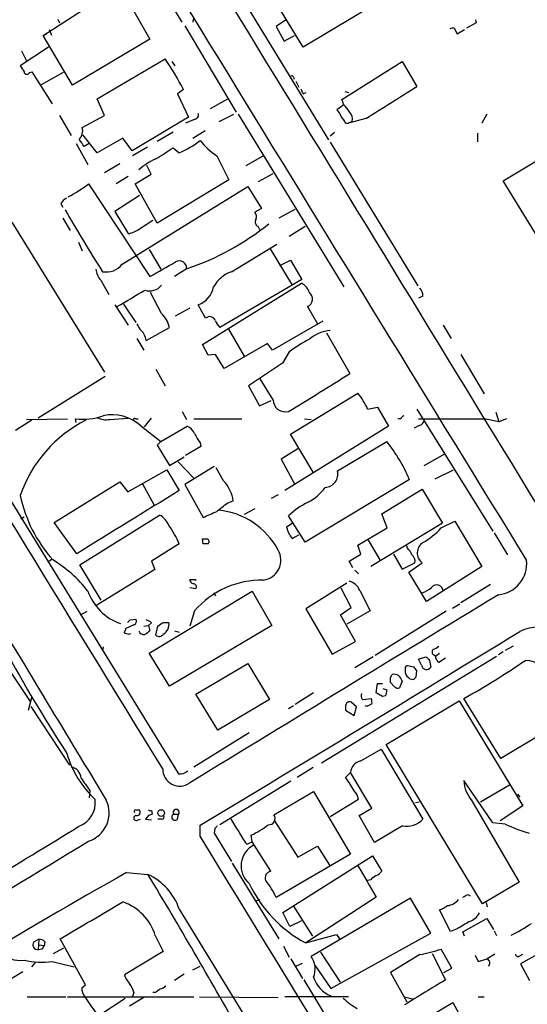
# Model space of a CAD drawing. Extents: x 18 to 1080, y 10 to 873.
# Drawn here: x 731 to 801, y 522 to 658 of the extents above; entities that cross this region are included whole.
import ezdxf

# ---------------------------------------------------------------- set-up
doc = ezdxf.new("R2010")
doc.units = 0
doc.header["$MEASUREMENT"] = 0
doc.layers.add('MAIN', color=5, linetype='CONTINUOUS')

msp = doc.modelspace()

# ---------------------------------------------------------------- linework, layer by layer
at = {"layer": 'MAIN'}
for p, q in [((748.1147, 683.2599), (773.7687, 641.1806)), ((770.2973, 653.9653), (765.2173, 662.3473)), ((734.3987, 655.5739), (743.2887, 661.3313)), ((751.332, 661.0773), (753.5333, 657.4366)), ((781.1347, 660.4846), (770.2973, 653.9653)), ((746.9293, 658.9606), (749.1307, 655.0659)), ((736.4307, 657.8599), (736.6847, 657.3519)), ((753.9567, 656.9286), (761.0687, 644.9906)), ((755.142, 658.0293), (755.0573, 657.4366)), ((767.842, 657.6906), (766.572, 656.8439)), ((766.572, 656.8439), (767.6727, 654.8119)), ((794.1733, 657.3519), (792.8187, 656.5899)), ((794.0887, 657.7753), (794.1733, 657.3519)), ((734.822, 655.7433), (734.3987, 655.5739)), ((738.4627, 648.7159), (734.3987, 655.5739)), ((735.2453, 656.4206), (735.584, 655.6586)), ((767.6727, 654.8119), (769.112, 655.5739)), ((791.1253, 656.5899), (791.5487, 655.8279)), ((791.5487, 655.8279), (792.5647, 656.4206)), ((749.1307, 655.0659), (738.4627, 648.7159)), ((735.1607, 653.9653), (731.266, 651.4253)), ((731.4353, 653.4573), (732.1127, 652.1026)), ((741.8493, 646.8533), (751.2473, 652.3566)), ((752.1787, 652.0179), (752.602, 651.4253)), ((775.6313, 646.7686), (783.9287, 652.0179)), ((783.9287, 652.0179), (785.9607, 648.5466)), ((732.536, 650.4939), (732.8747, 650.5786)), ((732.8747, 650.5786), (735.6687, 646.1759)), ((737.1927, 650.4939), (734.1447, 648.8006)), ((768.9427, 649.8166), (769.0273, 649.5626)), ((769.2813, 649.3086), (769.7047, 648.4619)), ((753.7873, 648.1233), (752.9407, 647.5306)), ((752.9407, 647.5306), (754.4647, 644.3133)), ((770.2973, 647.5306), (770.7207, 647.6999)), ((776.0547, 647.8693), (776.5627, 647.6999)), ((742.8653, 644.5673), (741.8493, 646.8533)), ((757.5127, 645.4986), (759.8833, 646.8533)), ((775.8853, 646.0066), (774.954, 645.3293)), ((775.8853, 646.0066), (775.6313, 646.7686)), ((736.6847, 644.5673), (738.2933, 641.7733)), ((739.8173, 642.8739), (742.8653, 644.5673)), ((758.698, 643.7206), (760.73, 644.7366)), ((761.3227, 644.7366), (775.8853, 620.8606)), ((795.6127, 644.7366), (794.9353, 643.4666)), ((797.8987, 635.5079), (814.324, 645.4139)), ((754.4647, 644.3133), (746.6753, 639.6566)), ((755.396, 644.0593), (754.0413, 643.4666)), ((776.1393, 643.4666), (776.5627, 643.4666)), ((778.9333, 644.1439), (776.5627, 643.4666)), ((777.0707, 643.7206), (776.5627, 643.4666)), ((741.8493, 639.4026), (739.902, 641.8579)), ((750.1467, 641.0113), (752.348, 642.2813)), ((755.0573, 641.4346), (756.7507, 642.4506)), ((774.6153, 642.1966), (774.0227, 641.6886)), ((794.3427, 642.1119), (794.3427, 640.9266)), ((738.9707, 640.6726), (740.5793, 637.7939)), ((740.7487, 640.6726), (740.0713, 640.2493)), ((745.4053, 641.4346), (741.8493, 639.4026)), ((746.6753, 639.6566), (745.4053, 641.4346)), ((774.0227, 640.8419), (786.13, 621.0299)), ((748.792, 640.1646), (746.76, 638.9793)), ((752.348, 640.0799), (753.1947, 639.4026)), ((744.982, 637.8786), (742.8653, 636.6086)), ((758.3593, 638.9793), (760.0527, 635.6773)), ((762.4233, 637.6246), (764.794, 638.9793)), ((747.0987, 635.0846), (749.3, 636.4393)), ((749.3, 636.4393), (748.7073, 637.6246)), ((764.1167, 635.4233), (766.1487, 636.5239)), ((740.664, 635.0846), (749.1307, 622.2999)), ((746.1673, 636.1006), (744.474, 635.0846)), ((750.1467, 629.6659), (747.0987, 635.0846)), ((760.0527, 635.6773), (750.1467, 629.6659)), ((816.864, 604.5199), (797.8987, 635.5079)), ((745.3207, 623.9933), (762.6773, 634.7459)), ((762.6773, 634.7459), (764.54, 631.6979)), ((736.854, 632.3753), (737.108, 631.8673)), ((747.6913, 633.4759), (744.3047, 631.2746)), ((744.3047, 631.2746), (746.1673, 628.2266)), ((764.54, 631.6979), (763.6087, 631.1899)), ((766.9953, 630.4279), (769.1967, 631.6133)), ((730.0807, 629.8353), (742.8653, 609.0919)), ((737.108, 630.3433), (738.124, 628.6499)), ((747.6913, 628.9039), (749.554, 630.0893)), ((764.032, 629.2426), (764.286, 628.8193)), ((768.35, 627.8879), (770.5513, 629.2426)), ((739.3093, 627.0413), (739.8173, 625.8559)), ((749.046, 626.0253), (750.6547, 623.3159)), ((760.3913, 622.9773), (766.6567, 626.7873)), ((765.7253, 626.1099), (768.7733, 621.1146)), ((767.08, 623.8239), (768.5193, 624.5859)), ((768.5193, 624.5859), (770.128, 621.8766)), ((710.3533, 623.1466), (753.11, 553.6353)), ((754.2953, 623.4006), (752.5173, 622.2999)), ((742.3573, 621.7919), (743.458, 619.8446)), ((770.128, 621.8766), (758.7827, 615.2726)), ((750.7393, 617.2199), (749.2153, 620.0986)), ((756.412, 612.9019), (770.0433, 621.3686)), ((786.8073, 619.5906), (786.2147, 619.3366)), ((744.3047, 618.4053), (746.1673, 615.6113)), ((745.49, 618.4899), (747.1833, 615.9499)), ((752.6867, 616.8813), (754.7187, 617.9819)), ((756.8353, 616.5426), (755.8193, 618.4053)), ((770.89, 618.1513), (772.2447, 615.7806)), ((773.0067, 616.1193), (766.064, 612.1399)), ((748.6227, 613.4946), (751.84, 615.2726)), ((759.968, 615.0186), (762.1693, 611.2933)), ((789.6013, 615.6113), (790.702, 613.7486)), ((747.3527, 613.7486), (748.284, 612.1399)), ((773.5147, 614.5106), (776.732, 608.9226)), ((757.174, 611.4626), (756.412, 612.9019)), ((765.3867, 613.0713), (759.3753, 609.5999)), ((766.064, 612.1399), (765.3867, 613.0713)), ((758.19, 611.5473), (757.174, 611.4626)), ((759.3753, 609.5999), (758.19, 611.5473)), ((768.35, 611.8859), (767.4187, 610.3619)), ((792.0567, 611.5473), (795.274, 606.1286)), ((749.9773, 609.5153), (751.2473, 607.2293)), ((767.4187, 610.3619), (762.762, 607.2293)), ((742.95, 608.4993), (733.7213, 602.7419)), ((766.1487, 605.2819), (764.3707, 608.1606)), ((762.762, 607.2293), (764.286, 604.4353)), ((764.286, 604.4353), (765.8947, 605.1973)), ((768.5193, 600.5406), (777.8327, 606.2133)), ((779.1873, 604.0119), (780.542, 604.2659)), ((780.542, 604.2659), (782.066, 601.6413)), ((785.9607, 604.0119), (796.4593, 587.1633)), ((732.8747, 602.4879), (730.5887, 601.0486)), ((732.1127, 602.5726), (737.7853, 602.6573)), ((738.9707, 602.1493), (738.886, 602.6573)), ((743.6273, 602.5726), (746.1673, 602.7419)), ((747.1833, 602.6573), (747.522, 602.6573)), ((749.3, 602.7419), (748.3687, 601.5566)), ((753.618, 603.6733), (754.2107, 602.5726)), ((755.2267, 602.6573), (761.8307, 602.6573)), ((770.4667, 602.6573), (771.398, 602.5726)), ((783.7593, 602.6573), (783.336, 602.6573)), ((786.2147, 602.6573), (795.274, 602.6573)), ((797.306, 602.2339), (795.274, 602.6573)), ((796.8827, 603.5886), (797.306, 602.2339)), ((798.322, 602.6573), (797.306, 602.2339)), ((747.8607, 601.7259), (750.6547, 599.5246)), ((750.6547, 599.5246), (754.2953, 601.6413)), ((782.066, 601.6413), (767.7573, 592.7513)), ((786.2993, 601.7259), (785.622, 601.3873)), ((771.652, 595.2913), (768.5193, 600.5406)), ((750.6547, 599.5246), (750.1467, 599.0166)), ((750.1467, 599.0166), (751.84, 596.2226)), ((756.158, 598.8473), (754.0413, 597.5773)), ((756.0733, 599.3553), (756.158, 598.8473)), ((769.5353, 598.5086), (767.2493, 597.0693)), ((775.0387, 595.4606), (781.812, 599.5246)), ((751.84, 596.2226), (753.872, 597.4079)), ((767.2493, 597.0693), (769.112, 593.6826)), ((786.9767, 596.2226), (789.8553, 597.8313)), ((746.0827, 592.5819), (751.5013, 595.6299)), ((751.5013, 595.6299), (753.1947, 592.7513)), ((753.0253, 596.7306), (755.142, 594.5293)), ((758.0207, 596.0533), (753.9567, 593.5979)), ((759.2907, 594.1059), (758.2747, 595.8839)), ((788.5007, 594.3599), (791.0407, 595.6299)), ((784.9447, 594.2753), (770.5513, 585.6393)), ((735.9227, 588.3486), (744.982, 593.9366)), ((744.982, 593.9366), (746.0827, 592.5819)), ((748.1147, 593.6826), (749.7233, 590.7193)), ((753.9567, 593.5979), (756.4967, 589.0259)), ((781.1347, 589.5339), (786.7227, 592.9206)), ((786.7227, 592.9206), (789.5167, 588.2639)), ((766.826, 592.1586), (765.8947, 591.6506)), ((759.8833, 591.0579), (760.6453, 591.3119)), ((763.6087, 590.2113), (762.1693, 589.4493)), ((731.3507, 588.8566), (731.774, 589.1106)), ((739.4787, 582.5066), (750.4853, 589.3646)), ((770.5513, 585.6393), (768.2653, 589.2799)), ((781.8967, 587.5866), (781.1347, 589.5339)), ((739.0553, 584.0306), (735.9227, 588.3486)), ((768.7733, 588.1793), (768.0113, 587.6713)), ((777.8327, 585.2159), (781.8967, 587.5866)), ((789.5167, 588.2639), (779.6107, 582.2526)), ((789.3473, 587.5866), (791.21, 588.5179)), ((791.21, 588.5179), (794.9353, 582.2526)), ((756.4967, 585.3853), (756.412, 586.0626)), ((768.7733, 586.1473), (769.7047, 586.6553)), ((796.6287, 586.9093), (798.4913, 583.8613)), ((753.1947, 585.3853), (749.3847, 583.0146)), ((778.256, 583.9459), (777.8327, 585.2159)), ((779.272, 585.8933), (780.8807, 583.1839)), ((784.6907, 584.7926), (784.606, 585.1313)), ((776.6473, 583.0146), (778.256, 583.9459)), ((782.7433, 583.9459), (783.9287, 581.9139)), ((735.6687, 583.2686), (735.076, 582.8453)), ((742.442, 577.5959), (739.4787, 582.5066)), ((749.3847, 583.0146), (749.808, 581.8293)), ((777.1553, 582.0833), (776.6473, 583.0146)), ((783.9287, 581.9139), (785.7067, 582.7606)), ((784.86, 581.4906), (786.7227, 582.7606)), ((794.9353, 582.2526), (787.3153, 577.4266)), ((749.808, 581.8293), (741.68, 576.8339)), ((777.4093, 581.7446), (777.9173, 581.2366)), ((787.3153, 577.4266), (784.86, 581.4906)), ((754.634, 579.3739), (755.4807, 579.2046)), ((755.396, 580.4746), (755.4807, 580.3053)), ((776.3087, 579.9666), (770.636, 576.4106)), ((776.9013, 576.5799), (775.5467, 579.2893)), ((796.1207, 579.7973), (792.0567, 577.2573)), ((749.046, 570.3146), (763.27, 578.8659)), ((757.936, 578.6119), (758.19, 578.1886)), ((763.27, 578.8659), (765.9793, 574.1246)), ((778.0867, 578.9506), (779.526, 576.1566)), ((775.462, 575.5639), (776.9013, 576.5799)), ((790.8713, 576.4953), (791.8873, 577.0879)), ((739.5633, 575.5639), (740.4947, 576.0719)), ((755.3113, 576.1566), (754.634, 574.0399)), ((770.636, 576.4106), (774.2767, 570.1453)), ((777.494, 571.9233), (775.462, 575.5639)), ((779.526, 576.1566), (776.3087, 574.2939)), ((790.0247, 576.0719), (780.2033, 569.9759)), ((746.9293, 574.2093), (745.8287, 573.7013)), ((746.4213, 574.8866), (747.1833, 574.9713)), ((748.284, 574.0399), (748.9613, 574.1246)), ((749.3847, 574.4633), (748.9613, 574.1246)), ((748.9613, 574.1246), (749.1307, 573.3626)), ((749.9773, 572.7699), (750.2313, 574.0399)), ((750.9933, 574.5479), (751.7553, 574.5479)), ((765.9793, 574.1246), (751.84, 565.7426)), ((726.6093, 572.6006), (732.6207, 563.6259)), ((746.252, 572.9393), (746.506, 573.0239)), ((752.5173, 573.3626), (753.1947, 573.1933)), ((742.696, 571.1613), (742.6113, 570.6533)), ((774.2767, 570.1453), (777.494, 571.9233)), ((799.2533, 571.2459), (798.1527, 570.6533)), ((751.84, 565.7426), (749.046, 570.3146)), ((772.8373, 555.1593), (796.9673, 569.8913)), ((779.9493, 569.8066), (777.4093, 568.2826)), ((786.2147, 569.4679), (787.2307, 569.8066)), ((788.3313, 570.0606), (788.5853, 569.8913)), ((789.0933, 570.2299), (788.5853, 569.8913)), ((797.8987, 570.4839), (797.2213, 570.0606)), ((755.4807, 564.6419), (762.6773, 568.8753)), ((762.6773, 568.8753), (765.6407, 563.8799)), ((785.622, 568.3673), (784.6907, 568.5366)), ((786.638, 568.6213), (786.2147, 569.4679)), ((787.7387, 569.2986), (787.908, 568.3673)), ((789.0087, 569.0446), (789.94, 569.6373)), ((782.32, 566.9279), (782.574, 567.3513)), ((784.352, 568.1979), (784.352, 567.6053)), ((785.876, 567.0126), (785.9607, 567.8593)), ((780.3727, 564.8113), (780.542, 566.0813)), ((780.542, 566.0813), (781.2193, 566.0813)), ((782.9127, 565.6579), (782.32, 566.2506)), ((783.9287, 566.4199), (783.59, 565.4886)), ((785.0293, 566.7586), (785.5373, 566.6739)), ((758.5287, 559.6466), (755.4807, 564.6419)), ((771.7367, 564.8113), (769.1967, 563.2026)), ((781.2193, 564.3033), (780.3727, 564.8113)), ((781.6427, 564.3879), (781.2193, 564.3033)), ((781.304, 565.4039), (781.812, 565.2346)), ((732.79, 564.1339), (732.3667, 562.3559)), ((732.7053, 562.9486), (738.0393, 554.8206)), ((765.6407, 563.8799), (758.5287, 559.6466)), ((768.9427, 563.0333), (768.2653, 562.6099)), ((776.1393, 563.0333), (776.1393, 562.4406)), ((777.6633, 562.8639), (776.9013, 563.5413)), ((778.51, 563.8799), (779.6953, 564.0493)), ((779.1027, 562.9486), (778.8487, 563.0333)), ((781.7273, 557.6993), (791.8027, 563.7106)), ((791.8027, 563.7106), (800.608, 549.2326)), ((797.56, 555.7519), (792.48, 564.0493)), ((776.1393, 562.4406), (777.3247, 561.6786)), ((777.3247, 561.6786), (777.6633, 562.8639)), ((808.3127, 562.1866), (797.56, 555.7519)), ((762.8467, 559.3079), (755.2267, 554.5666)), ((795.02, 535.6859), (781.7273, 557.6993)), ((778.256, 555.4133), (781.05, 557.0219)), ((781.05, 557.0219), (786.8073, 547.3699)), ((771.652, 554.4819), (769.4507, 553.1273)), ((776.8167, 553.8046), (776.1393, 553.1273)), ((779.78, 548.8939), (776.8167, 553.8046)), ((768.604, 552.6193), (758.7827, 546.6079)), ((796.4593, 546.8619), (792.48, 552.7039)), ((794.766, 549.7406), (798.7453, 552.1113)), ((740.8333, 551.3493), (740.7487, 550.3333)), ((766.2333, 547.9626), (771.7367, 551.1799)), ((771.7367, 551.1799), (776.8167, 542.5439)), ((799.846, 550.8413), (800.1847, 550.4179)), ((777.9173, 550.0793), (774.0227, 547.7086)), ((785.7913, 549.6559), (786.2993, 549.7406)), ((793.5807, 549.9099), (800.1, 538.6493)), ((747.1833, 548.6399), (747.6913, 548.6399)), ((749.3847, 548.5553), (749.4693, 548.0473)), ((752.4327, 548.0473), (753.11, 548.0473)), ((752.9407, 547.3699), (753.11, 548.0473)), ((778.002, 547.8779), (779.78, 548.8939)), ((800.608, 549.2326), (797.4753, 547.1159)), ((747.522, 547.2853), (747.8607, 547.3699)), ((748.9613, 547.8779), (748.538, 547.3699)), ((748.538, 547.3699), (749.3847, 547.2853)), ((750.7393, 547.3699), (750.2313, 547.3699)), ((766.318, 547.1159), (769.5353, 542.1206)), ((780.1187, 544.1526), (778.002, 547.8779)), ((798.1527, 546.6926), (796.4593, 546.8619)), ((756.0733, 544.9993), (756.0733, 546.5233)), ((758.1053, 546.0999), (758.0207, 545.4226)), ((758.0207, 545.4226), (760.3913, 541.5279)), ((784.0133, 546.4386), (780.1187, 544.1526)), ((762.508, 543.8986), (763.27, 544.2373)), ((763.27, 544.2373), (763.1007, 545.1686)), ((765.81, 540.1733), (763.27, 544.2373)), ((776.8167, 542.5439), (766.572, 536.5326)), ((769.5353, 542.1206), (772.2447, 543.6446)), ((772.2447, 543.6446), (773.938, 541.0199)), ((760.476, 541.2739), (766.9107, 530.8599)), ((767.5033, 534.5006), (779.8647, 542.2899)), ((779.8647, 542.2899), (781.1347, 540.1733)), ((745.9133, 540.0039), (748.8767, 539.7499)), ((779.6107, 538.9879), (779.1873, 538.9033)), ((800.1, 538.6493), (795.02, 535.6859)), ((763.778, 536.1093), (764.3707, 536.2786)), ((780.3727, 536.6173), (770.636, 530.2673)), ((785.114, 536.4479), (771.398, 528.4046)), ((787.908, 531.6219), (785.114, 536.4479)), ((792.988, 536.9559), (793.3267, 536.7866)), ((795.528, 535.8553), (795.6973, 535.2626)), ((753.1947, 534.9239), (808.228, 445.0079)), ((768.4347, 532.5533), (767.5033, 534.5006)), ((768.9427, 535.3473), (771.5673, 531.1986)), ((790.6173, 531.8759), (789.0933, 534.8393)), ((770.0433, 533.3153), (768.4347, 532.5533)), ((792.3107, 531.7913), (795.6127, 533.6539)), ((795.6127, 533.6539), (796.544, 532.1299)), ((791.5487, 532.2146), (790.6173, 531.8759)), ((792.5647, 531.1986), (792.3107, 531.7913)), ((796.6287, 531.9606), (796.9673, 531.2833)), ((733.1287, 530.4366), (733.806, 530.7753)), ((733.806, 530.7753), (733.7213, 529.3359)), ((734.6527, 530.4366), (734.568, 529.9286)), ((740.2407, 524.5099), (736.7693, 530.8599)), ((749.8927, 531.2833), (750.9933, 529.0819)), ((770.636, 530.2673), (774.8693, 531.4526)), ((774.1073, 524.0019), (787.908, 531.6219)), ((774.8693, 531.4526), (775.2927, 530.8599)), ((734.2293, 529.4206), (733.7213, 529.3359)), ((733.806, 530.0133), (734.568, 529.9286)), ((735.838, 528.8279), (737.2773, 529.5899)), ((750.9933, 529.0819), (745.6593, 525.8646)), ((767.588, 529.8439), (768.35, 528.3199)), ((772.668, 528.9973), (775.3773, 524.8486)), ((790.7867, 526.7959), (789.3473, 529.4206)), ((735.6687, 527.7273), (738.7167, 526.9653)), ((768.604, 528.0659), (770.2127, 525.3566)), ((786.384, 528.6586), (782.32, 526.2033)), ((788.0773, 528.8279), (789.94, 525.1873)), ((794.004, 528.5739), (794.4273, 527.7273)), ((794.4273, 527.7273), (795.6973, 528.0659)), ((796.7133, 528.7433), (795.6973, 528.0659)), ((800.1847, 528.4893), (800.608, 528.7433)), ((802.9787, 528.9126), (800.2693, 527.3886)), ((731.6047, 526.2879), (730.0807, 525.3566)), ((733.298, 527.5579), (732.79, 526.9653)), ((755.0573, 526.5419), (756.0733, 527.0499)), ((769.2813, 527.0499), (770.2127, 527.4733)), ((771.906, 527.2193), (774.1073, 524.0019)), ((789.686, 526.2033), (790.7867, 526.7959)), ((800.2693, 527.3886), (801.5393, 525.1026)), ((753.872, 525.9493), (752.5173, 525.1026)), ((770.382, 525.1873), (775.0387, 517.4826)), ((782.32, 526.2033), (784.606, 522.1393)), ((739.7327, 524.0866), (740.2407, 524.5099)), ((732.1973, 522.8166), (737.5313, 522.8166)), ((737.7853, 522.8166), (755.2267, 522.8166)), ((742.3573, 520.4459), (745.744, 522.6473)), ((748.284, 522.7319), (746.3367, 521.5466)), ((746.9293, 523.4093), (746.76, 522.9013)), ((749.8927, 523.4093), (749.554, 523.4093)), ((755.9887, 522.8166), (766.826, 522.7319)), ((776.5627, 522.8166), (767.7573, 522.8166)), ((784.2673, 522.8166), (785.368, 522.5626)), ((794.4273, 522.8166), (795.274, 522.8166)), ((780.4573, 515.8739), (790.956, 522.0546)), ((790.956, 522.0546), (792.3107, 519.5146))]:
    msp.add_line(p, q, dxfattribs=at)
msp.add_circle((750.6892, 548.2162), 0.4614, dxfattribs=at)
for centre, radius, start, end in [((33080.2234, 20432.9346), 37823.0885, 211.36057344, 211.58975638), ((33073.9385, 20429.7054), 37823.0656, 211.36057342, 211.58975649), ((-32212.5688, -19519.8128), 38657.9194, 31.33877127, 31.56795402), ((33378.9768, 20608.483), 38240.463, 211.34956914, 211.57875226), ((-32203.7065, -19615.1813), 38636.966, 31.4682372, 31.69742005), ((790.9981, 655.3631), 1.2334, 84.080475, 112.168895), ((943.1764, 777.9908), 246.8296, 210.848162, 211.077365), ((719.3534, 630.3415), 38.7542, 27.312006, 34.615787), ((732.1656, 650.6315), 0.3952, 187.693333, 339.620458), ((768.731, 649.8166), 0.2116, 0, 126.875312), ((939.4729, 732.5292), 189.3281, 206.44709, 206.676246), ((594.361, 946.5599), 354.2914, 301.396796, 302.737909), ((773.9384, 643.6362), 3.0674, 27.979423, 50.602432), ((755.303, 644.6095), 0.5581, 279.59399, 22.304744), ((773.0776, 643.481), 2.6338, 20.372473, 44.567756), ((775.5836, 643.9993), 1.513, 349.38523, 45.329359), ((773.6702, 642.5497), 2.6338, 20.372473, 44.564679), ((738.1542, 642.4516), 1.7159, 316.263273, 14.247618), ((485.7096, 471.4169), 305.2937, 33.57419, 33.803352), ((748.5676, 650.5621), 12.0807, 292.520523, 308.410713), ((763.9273, 647.2857), 9.9999, 218.241926, 236.165006), ((370.1659, 1231.9877), 704.5694, 302.6202738, 302.8494586), ((753.3456, 630.7107), 8.5377, 113.236041, 132.235724), ((726.6902, 653.9592), 23.4844, 298.427858, 306.514377), ((738.9297, 631.0616), 2.4565, 122.329512, 147.670488), ((893.1148, 719.7099), 178.9092, 209.53025, 212.729933), ((762.9947, 630.5655), 0.8757, 333.437875, 45.481155), ((742.2001, 658.7854), 37.3949, 288.871407, 308.650979), ((764.3226, 629.8221), 0.6483, 147.138401, 243.367756), ((745.6915, 631.3505), 3.1599, 278.660141, 309.26185), ((242.9118, 1512.3104), 1023.9025, 299.6302913, 299.8594755), ((753.1947, 623.4506), 1.0172, 357.182599, 119.96006), ((744.8039, 623.7917), 3.1599, 188.660141, 219.26185), ((743.1185, 625.7454), 2.8142, 259.61685, 321.49377), ((761.9389, 618.6998), 4.5489, 109.89013, 151.639443), ((175.0395, 1571.8089), 1110.8156, 300.8491687, 301.078348), ((749.1308, 622.3472), 2.0265, 250.468846, 322.536909), ((754.6561, 621.5482), 3.3512, 290.309717, 348.159948), ((769.1729, 619.5023), 2.0593, 16.831691, 64.996721), ((770.4671, 619.1967), 1.1277, 292.025014, 53.110795), ((785.4449, 619.6984), 1.3667, 355.475893, 46.595091), ((748.2253, 614.5141), 3.6934, 11.850867, 47.10437), ((757.4054, 615.9442), 0.8265, 18.314372, 133.61262), ((760.6597, 617.1214), 2.6346, 200.380163, 224.566345), ((749.8218, 616.6975), 2.6338, 200.372473, 224.564679), ((746.28, 613.1699), 2.3651, 7.890966, 45.241536), ((774.4952, 609.6138), 5.2568, 95.156931, 129.605592), ((782.3238, 593.0113), 23.4844, 118.427858, 126.514377), ((586.5135, 906.277), 352.9911, 300.990143, 302.607169), ((767.8367, 605.3061), 1.6881, 180.821364, 284.707976), ((770.4934, 600.1797), 9.501, 23.787493, 39.423444), ((748.6378, 586.1093), 18.3673, 116.908796, 161.050113), ((739.8598, 611.2508), 8.6485, 263.534924, 289.143913), ((743.1192, 605.366), 2.8392, 243.431339, 280.308998), ((743.9525, 597.3485), 5.8682, 48.241105, 102.363916), ((747.0563, 602.488), 0.2116, 53.124688, 180.027077), ((784.4791, 602.3607), 0.7785, 112.378134, 157.605454), ((785.8757, 602.9115), 1.259, 289.661171, 340.338829), ((753.3213, 599.6513), 2.2156, 26.079309, 63.920691), ((759.7151, 602.404), 4.7494, 201.99384, 219.934081), ((764.5895, 585.6871), 22.0928, 22.875696, 38.780303), ((773.2168, 595.04), 1.8698, 273.940654, 12.99944), ((755.5967, 590.5896), 5.1, 8.142018, 43.588214), ((767.6822, 597.3825), 7.0553, 297.81849, 323.386239), ((749.9002, 595.9022), 19.0234, 191.609583, 221.956072), ((2926.2921, -2946.4211), 4153.0824, 121.5504605, 121.7796441), ((462.8057, 971.453), 482.6547, 307.75962, 307.98881), ((776.0876, 580.8038), 11.534, 116.314014, 132.702848), ((749.2613, 587.0046), 2.6585, 20.262432, 62.586756), ((545.7573, 1055.0897), 511.4944, 294.330988, 294.560175), ((757.5624, 579.5939), 10.5007, 28.09229, 84.256288), ((742.925, 581.2434), 11.0735, 21.964844, 37.114842), ((771.1506, 588.2884), 3.1994, 191.12098, 222.007579), ((781.1727, 595.2013), 11.1717, 300.289035, 317.030899), ((756.7507, 755.3625), 169.3002, 269.885375, 270.114592), ((756.8899, 585.6937), 0.4193, 312.651464, 61.60763), ((756.8353, 416.0854), 169.3002, 89.885375, 90.114591), ((782.8121, 582.9431), 2.6363, 20.383071, 44.552782), ((787.7226, 584.1286), 1.6945, 122.695, 233.836144), ((764.4622, 583.1244), 2.7545, 276.918361, 30.890985), ((784.5981, 582.9659), 1.1274, 349.508338, 52.575172), ((726.5734, 568.0681), 17.685, 37.630302, 58.729483), ((796.825, 582.6537), 4.3141, 275.270783, 5.928645), ((755.2214, 580.464), 0.5875, 178.966174, 262.232638), ((755.015, 770.9744), 190.5002, 269.885409, 270.114592), ((755.1419, 579.4585), 0.4234, 323.151755, 89.986468), ((764.6254, 568.0301), 12.3609, 89.218477, 138.895485), ((776.1946, 578.2568), 2.0153, 20.137104, 77.018808), ((784.944, 583.0157), 4.7494, 291.99384, 309.934081), ((788.7029, 578.822), 0.8994, 2.797513, 142.149041), ((747.522, 581.3213), 7.3641, 199.476978, 250.523756), ((7274.0684, -10081.4731), 12473.2331, 121.28260523, 121.51178837), ((7508.2558, 4648.6802), 7909.8859, 210.98056462, 211.20974805), ((661.5895, 659.3547), 119.7134, 314.893869, 315.123086), ((746.8023, 574.675), 0.4827, 285.254078, 37.87186), ((748.2171, 573.259), 1.6774, 45.886457, 76.006836), ((623.6277, 764.7708), 228.9252, 303.575462, 303.804673), ((750.3083, 574.2485), 1.4776, 297.619477, 11.690155), ((802.8318, 567.7887), 6.0941, 14.34499, 115.745124), ((744.8718, 573.7606), 0.9587, 317.151439, 356.453861), ((788.2457, 742.3782), 174.5652, 255.851163, 256.080306), ((748.3133, 573.5806), 0.7394, 197.146024, 280.914795), ((875.7919, 403.7587), 211.6803, 126.752594, 126.981777), ((750.4194, 573.2496), 0.6524, 227.335786, 331.600508), ((-5910.5189, 11587.7472), 12897.7547, 301.12320369, 301.35238657), ((898.8324, 661.8693), 192.5643, 207.732067, 213.199594), ((787.8411, 572.4502), 1.6774, 283.993164, 314.113543), ((914.4846, 696.5525), 179.6053, 224.885409, 225.114592), ((788.5209, 570.4674), 0.4487, 127.666685, 245.010871), ((788.924, 569.722), 0.3787, 153.441716, 243.441716), ((784.6484, 568.2402), 0.2994, 81.878017, 188.121983), ((787.3153, 568.706), 0.6826, 187.12814, 330.254078), ((789.0509, 569.3408), 0.2992, 171.834695, 261.891564), ((740.666, 657.0739), 106.4813, 299.117477, 304.479782), ((800.6785, 564.6277), 4.6786, 24.788655, 86.713723), ((782.839, 566.2859), 1.0979, 7.010446, 103.967893), ((785.7517, 568.0307), 1.4629, 196.905195, 240.408629), ((658.8029, 483.446), 152.6261, 33.578069, 33.807272), ((613.02, 566.5893), 169.3003, 359.885375, 0.114591), ((783.3783, 566.0811), 0.6292, 222.268789, 289.661787), ((701.0567, 651.4932), 119.7133, 314.885375, 315.114625), ((778.9697, 564.4121), 0.7032, 153.434949, 229.180432), ((780.4564, 565.0654), 1.3661, 330.269164, 7.114612), ((776.6897, 563.0333), 0.5503, 67.386542, 180), ((864.1013, 393.8231), 189.2834, 116.45383, 116.683054), ((777.8339, 563.4567), 1.9535, 355.025178, 17.659526), ((751.2557, 560.3736), 14.1172, 196.224197, 226.8195), ((778.5988, 553.6583), 1.7881, 101.052292, 175.306875), ((738.0219, 552.9612), 1.6282, 2.865744, 80.404618), ((753.275, 554.3025), 2.3664, 179.755448, 305.050734), ((753.3219, 555.1164), 1.4962, 261.857983, 315.008124), ((1163.5703, 848.5242), 516.7393, 214.877203, 215.106383), ((765.0885, 544.7861), 13.8454, 27.899143, 37.045691), ((796.9005, 552.8316), 4.4223, 181.654708, 221.350462), ((775.9555, 549.8393), 1.9764, 6.974715, 46.150067), ((738.029, 549.7036), 3.586, 290.917523, 6.013773), ((739.4465, 548.2166), 4.0805, 287.359469, 25.831593), ((747.1833, 548.4283), 0.2116, 90, 216.875312), ((747.3625, 548.324), 0.456, 258.039511, 43.853704), ((749.2576, 549.0208), 0.4826, 232.120851, 285.271781), ((791.5653, 420.9627), 133.8752, 108.327138, 108.556321), ((752.602, 547.6451), 0.4364, 112.827922, 320.905504), ((752.7714, 548.3013), 0.4234, 323.124688, 216.867191), ((747.2709, 547.5284), 0.3495, 90.475405, 315.92741), ((750.7816, 547.7086), 0.3413, 262.88123, 29.734471), ((768.7994, 551.482), 9.3993, 205.371198, 218.144388), ((765.5872, 547.4343), 0.8345, 262.016518, 39.272018), ((784.5575, 549.4626), 3.0726, 259.798229, 317.071904), ((810.0489, 572.6952), 28.5947, 245.415886, 252.509207), ((-383.1881, 2374.3257), 2145.1064, 301.1528525, 301.5527183), ((842.9746, 461.5693), 119.7841, 134.885442, 135.114558), ((769.906, 549.7082), 9.4065, 205.378654, 218.142311), ((758.5261, 555.375), 11.1847, 294.14235, 308.385877), ((-948.4265, 3311.0174), 3241.5476, 300.5230615, 301.4044108), ((-32921.2815, -20096.44), 39499.7879, 31.27567672, 31.50485951), ((764.9492, 540.9229), 3.2232, 116.242293, 229.283983), ((1257.959, -361.8617), 1037.0884, 119.5862967, 122.341296), ((765.9475, 539.2844), 0.8995, 98.793139, 205.066533), ((1858.6171, 1173.7847), 1252.4349, 210.3509523, 210.5801321), ((779.568, 541.4013), 1.9906, 293.844128, 321.910186), ((3.1432, 91.201), 870.2382, 29.3751466, 31.0263557), ((745.3405, 532.2412), 8.2997, 18.858242, 64.782048), ((779.279, 546.2651), 18.1833, 205.350388, 241.619342), ((756.362, 531.9562), 11.1887, 24.143222, 38.382056), ((781.1761, 537.7615), 1.9886, 113.828505, 141.923362), ((-528.9049, 2692.3867), 2504.8212, 300.3509522, 300.5801364), ((743.0918, 529.22), 7.107, 16.877079, 71.002646), ((790.0321, 537.5183), 2.0927, 274.437133, 323.671682), ((707.9894, 706.1316), 189.3282, 296.447076, 296.676232), ((788.0435, 538.1077), 3.4329, 287.806858, 308.788314), ((792.4642, 535.4864), 2.3861, 289.024197, 333.343671), ((1046.4062, 109.3796), 493.7021, 120.849673, 121.078846), ((789.1932, 551.6299), 22.5102, 295.82536, 304.038596), ((733.6609, 530.0132), 0.68, 141.49545, 275.096021), ((733.9027, 529.7895), 0.9905, 40.787625, 95.602387), ((731.2248, 531.7583), 3.9006, 223.326461, 278.094164), ((861.4101, 444.992), 152.6537, 146.192759, 146.421922), ((778.3065, 566.2136), 38.4139, 282.13851, 286.703387), ((734.1942, 538.6886), 11.06, 257.360049, 277.661364), ((768.8387, 526.6442), 3.1063, 338.899056, 34.521918), ((795.3757, 527.4902), 0.6594, 318.116108, 60.811214), ((799.9418, 528.741), 0.3498, 179.623275, 313.980692), ((747.6951, 526.2418), 2.0704, 190.496919, 228.997087), ((775.5109, 526.6721), 3.9444, 196.893195, 249.154592), ((1654.9616, -894.7113), 1662.6408, 121.3503431, 121.5795239), ((741.7212, 524.0438), 1.9889, 178.76697, 218.098332), ((742.7054, 522.2116), 4.3904, 15.83085, 34.198608), ((877.2192, 354.3544), 211.6403, 126.756633, 126.985837), ((750.1656, 525.5427), 1.675, 283.971531, 314.136456), ((1291.236, 902.711), 669.3347, 214.5809594, 214.8101452), ((784.1126, 531.8552), 12.4046, 227.927678, 239.130429)]:
    msp.add_arc(centre, radius, start, end, dxfattribs=at)

doc.saveas('drawing.dxf')
